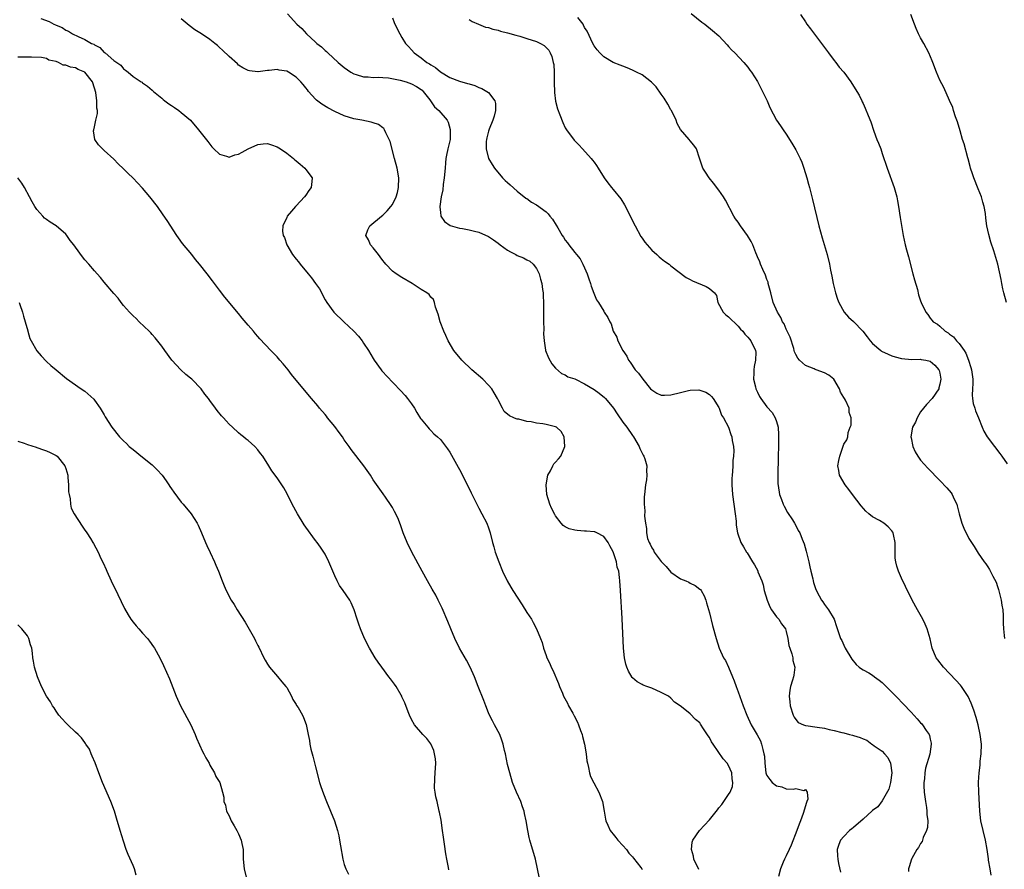
# Model space of a CAD drawing. Units: inches. Extents: x 2577000 to 2580000, y 1509000 to 1512000.
# Drawn here: x 2579687 to 2579892, y 1511117 to 1511294 of the extents above; entities that cross this region are included whole.
import ezdxf

# ---------------------------------------------------------------- set-up
doc = ezdxf.new("R2010")
doc.units = ezdxf.units.IN
doc.header["$MEASUREMENT"] = 0
doc.layers.add('LD25771509_10ft', color=60, linetype='Continuous')

msp = doc.modelspace()

# ---------------------------------------------------------------- linework, layer by layer
at = {"layer": 'LD25771509_10ft'}
for points, elevation in [([(2579691.81, 1511294.19), (2579693.56, 1511293.56), (2579694.52, 1511293), (2579694.86, 1511292.86), (2579695, 1511292.79), (2579696.28, 1511292.28), (2579697, 1511291.77), (2579697.57, 1511291.57), (2579698.41, 1511291), (2579699.59, 1511290.41), (2579701, 1511289.82), (2579702.36, 1511289), (2579702.81, 1511288.81), (2579703, 1511288.66), (2579704.12, 1511288.12), (2579705, 1511287.13), (2579705.09, 1511287.09), (2579705.17, 1511287), (2579707, 1511285.46), (2579707.62, 1511285), (2579708.45, 1511284.45), (2579709, 1511283.67), (2579709.43, 1511283.43), (2579710.01, 1511283), (2579711, 1511282.13), (2579712.7, 1511281), (2579712.89, 1511280.89), (2579713, 1511280.78), (2579714.05, 1511280.05), (2579715, 1511279.24), (2579715.24, 1511279), (2579717, 1511277.61), (2579717.3, 1511277.3), (2579717.66, 1511277), (2579718.43, 1511276.43), (2579719, 1511276.05), (2579719.61, 1511275.61), (2579720.53, 1511275), (2579721, 1511274.63), (2579722.95, 1511273), (2579724.66, 1511271), (2579726.56, 1511268.56), (2579727.44, 1511267.44), (2579727.86, 1511267), (2579729, 1511265.89), (2579730.5, 1511265.5), (2579731, 1511265.29), (2579732.23, 1511265.77), (2579733, 1511265.89), (2579733.7, 1511266.3), (2579734.98, 1511267), (2579737, 1511267.95), (2579738.1, 1511268.1), (2579739, 1511268.15), (2579739.86, 1511267.86), (2579741, 1511267.44), (2579741.73, 1511267), (2579743, 1511266.12), (2579744.39, 1511265), (2579744.72, 1511264.72), (2579745, 1511264.5), (2579745.8, 1511263.8), (2579746.78, 1511263), (2579747, 1511262.74), (2579748.27, 1511261), (2579748.25, 1511260.25), (2579748.1, 1511259), (2579747.64, 1511258.36), (2579747, 1511257.35), (2579746.74, 1511257), (2579745, 1511255.16), (2579744.82, 1511255), (2579743.97, 1511254.03), (2579743.09, 1511253), (2579743, 1511252.74), (2579742.17, 1511251), (2579742.16, 1511249.84), (2579742.3, 1511249), (2579742.55, 1511248.55), (2579743.03, 1511247), (2579744.22, 1511245), (2579745, 1511244.02), (2579745.47, 1511243.47), (2579745.82, 1511243), (2579747.47, 1511241), (2579748.14, 1511240.14), (2579749, 1511239), (2579749.82, 1511237.82), (2579751, 1511235.58), (2579751.34, 1511235), (2579752.84, 1511233), (2579754.89, 1511231), (2579757, 1511229), (2579757.96, 1511227.96), (2579758.68, 1511227), (2579759, 1511226.54), (2579760, 1511225), (2579761, 1511223.35), (2579761.23, 1511223), (2579762.65, 1511221), (2579762.8, 1511220.8), (2579763, 1511220.57), (2579763.75, 1511219.75), (2579766.7, 1511216.7), (2579767.65, 1511215.65), (2579768.17, 1511215), (2579769, 1511213.9), (2579769.58, 1511213), (2579770.1, 1511212.1), (2579770.87, 1511210.87), (2579771, 1511210.68), (2579772.37, 1511209), (2579772.66, 1511208.66), (2579773, 1511208.31), (2579773.67, 1511207.67), (2579774.43, 1511207), (2579775, 1511206.43), (2579776.51, 1511204.51), (2579777, 1511203.79), (2579778.72, 1511200.72), (2579779, 1511200.19), (2579780.21, 1511197.79), (2579781.38, 1511195.38), (2579782.17, 1511193.83), (2579782.71, 1511192.71), (2579783, 1511192.16), (2579783.65, 1511191), (2579784.67, 1511189), (2579785, 1511188.09), (2579785.36, 1511187), (2579785.85, 1511185), (2579786.12, 1511184.12), (2579786.43, 1511183), (2579787.15, 1511181), (2579787.93, 1511179), (2579788.88, 1511177), (2579789.69, 1511175.69), (2579790.09, 1511175), (2579792.03, 1511172.03), (2579793, 1511170.42), (2579793.96, 1511169), (2579794.34, 1511168.34), (2579795.02, 1511167.02), (2579795.87, 1511165), (2579796.16, 1511164.16), (2579796.49, 1511163), (2579797, 1511161.48), (2579797.18, 1511161), (2579797.76, 1511159.76), (2579798.08, 1511159), (2579798.38, 1511158.38), (2579799.59, 1511155.59), (2579799.81, 1511155), (2579800.4, 1511153.6), (2579800.66, 1511153), (2579801.49, 1511151.49), (2579801.71, 1511151), (2579802.55, 1511149.45), (2579802.88, 1511148.88), (2579803.54, 1511147.54), (2579803.75, 1511147), (2579804.18, 1511145.82), (2579804.5, 1511145), (2579804.61, 1511144.61), (2579805.01, 1511143.01), (2579805.34, 1511141), (2579805.5, 1511139.5), (2579805.61, 1511139), (2579805.85, 1511138.15), (2579806.06, 1511137), (2579806.27, 1511136.27), (2579806.94, 1511134.94), (2579807.96, 1511133), (2579808.77, 1511131), (2579809.13, 1511129), (2579809.37, 1511127.37), (2579809.46, 1511127), (2579809.89, 1511126.11), (2579810.37, 1511125), (2579810.64, 1511124.64), (2579811, 1511124.23), (2579811.53, 1511123.53), (2579811.97, 1511123), (2579813, 1511121.89), (2579813.72, 1511121), (2579814.27, 1511120.27), (2579815, 1511119.51), (2579815.21, 1511119.21), (2579816.75, 1511117.25), (2579816.94, 1511117), (2579817, 1511116.89)], 8270), ([(2579743.15, 1511295.15), (2579745.14, 1511293), (2579746.13, 1511292.13), (2579747.1, 1511291), (2579749, 1511289.26), (2579749.14, 1511289.14), (2579749.26, 1511289), (2579750.26, 1511288.26), (2579751, 1511287.52), (2579751.3, 1511287.3), (2579751.55, 1511287), (2579753.75, 1511285), (2579755, 1511283.95), (2579756.38, 1511283), (2579757, 1511282.64), (2579757.49, 1511282.51), (2579759, 1511282.03), (2579759.97, 1511282.03), (2579761, 1511281.91), (2579762.02, 1511281.98), (2579763, 1511281.87), (2579764.17, 1511281.83), (2579766.64, 1511281.36), (2579767.87, 1511281), (2579769, 1511280.6), (2579770.04, 1511280.04), (2579771, 1511279.39), (2579771.22, 1511279.22), (2579771.43, 1511279), (2579772.77, 1511277.23), (2579773.81, 1511275.81), (2579774.71, 1511275), (2579776.43, 1511273), (2579776.59, 1511272.59), (2579777.02, 1511271.02), (2579777.01, 1511269), (2579776.57, 1511267), (2579776.26, 1511265.74), (2579776.14, 1511265), (2579776.1, 1511264.1), (2579775.97, 1511263), (2579775.82, 1511261), (2579775.6, 1511259.6), (2579775.51, 1511258.49), (2579775.17, 1511257), (2579774.88, 1511255), (2579774.87, 1511254.87), (2579775, 1511253.82), (2579775.12, 1511253), (2579775.86, 1511251.86), (2579777.06, 1511251.06), (2579779, 1511250.5), (2579779.58, 1511250.42), (2579781, 1511250.14), (2579782.1, 1511249.9), (2579783, 1511249.67), (2579785, 1511248.79), (2579786.04, 1511248.04), (2579787, 1511247.4), (2579787.48, 1511247), (2579789, 1511245.91), (2579789.57, 1511245.57), (2579790.7, 1511245), (2579791, 1511244.82), (2579792.28, 1511244.28), (2579793, 1511243.87), (2579793.6, 1511243.6), (2579794.33, 1511243), (2579795, 1511242.08), (2579795.56, 1511241), (2579795.88, 1511239.88), (2579796.1, 1511239), (2579796.28, 1511237.72), (2579796.37, 1511237), (2579796.38, 1511236.38), (2579796.46, 1511235), (2579796.48, 1511233.52), (2579796.47, 1511232.47), (2579796.48, 1511231), (2579796.52, 1511229.48), (2579796.48, 1511228.48), (2579796.59, 1511227), (2579796.91, 1511225.09), (2579796.92, 1511225), (2579797.48, 1511223.48), (2579798.23, 1511222.23), (2579799, 1511221.32), (2579800.2, 1511220.2), (2579801, 1511219.93), (2579801.54, 1511219.54), (2579803, 1511219.07), (2579803.11, 1511219), (2579805, 1511218.07), (2579807, 1511216.88), (2579808.09, 1511216.09), (2579809.2, 1511215.19), (2579809.39, 1511215), (2579811.02, 1511213), (2579811.81, 1511211.81), (2579813, 1511210.07), (2579813.82, 1511209), (2579815, 1511207.3), (2579815.23, 1511207), (2579816.4, 1511205), (2579816.56, 1511204.56), (2579817.22, 1511203.22), (2579817.34, 1511203), (2579817.57, 1511202.43), (2579817.96, 1511201), (2579817.91, 1511199.91), (2579818.02, 1511199), (2579817.93, 1511198.07), (2579817.73, 1511197), (2579817.49, 1511195), (2579817.46, 1511194.54), (2579817.43, 1511193), (2579817.57, 1511191.57), (2579817.52, 1511190.48), (2579817.69, 1511189), (2579817.93, 1511187.93), (2579817.92, 1511187), (2579818.15, 1511185.85), (2579818.45, 1511185), (2579818.66, 1511184.66), (2579819, 1511183.89), (2579819.38, 1511183.38), (2579819.53, 1511183), (2579820.95, 1511181.05), (2579821.99, 1511179.99), (2579823, 1511178.83), (2579825, 1511177.44), (2579826.12, 1511177), (2579826.71, 1511176.71), (2579827, 1511176.53), (2579828.06, 1511176.06), (2579829, 1511175.31), (2579829.19, 1511175.19), (2579829.33, 1511175), (2579829.92, 1511173.92), (2579830.26, 1511173), (2579830.43, 1511172.43), (2579831, 1511170.37), (2579831.69, 1511167.69), (2579832.42, 1511165), (2579833.04, 1511163), (2579833.93, 1511161), (2579834.38, 1511160.38), (2579835, 1511159), (2579835.84, 1511157), (2579836.2, 1511156.2), (2579836.59, 1511155), (2579837, 1511153.89), (2579838.03, 1511151), (2579838.79, 1511149), (2579839.73, 1511147), (2579840.94, 1511144.94), (2579841.64, 1511143.64), (2579841.89, 1511143), (2579842.11, 1511141.89), (2579842.38, 1511141), (2579842.46, 1511140.46), (2579842.53, 1511139), (2579842.76, 1511137), (2579842.82, 1511136.82), (2579843, 1511136.46), (2579843.59, 1511135.59), (2579844.06, 1511135), (2579845, 1511134.27), (2579846.08, 1511134.08), (2579847, 1511133.7), (2579848.43, 1511133.57), (2579849, 1511133.75), (2579850.67, 1511133.33), (2579851, 1511133.5), (2579851.4, 1511133), (2579851.49, 1511131.49), (2579851.31, 1511131), (2579851.2, 1511130.8), (2579850.55, 1511128.55), (2579849.95, 1511127), (2579849.67, 1511126.33), (2579849.22, 1511125), (2579848.06, 1511121.94), (2579847.6, 1511121), (2579847, 1511119.7), (2579846.64, 1511119), (2579846.36, 1511118.36), (2579845.82, 1511117), (2579845.4, 1511115.4)], 8250), ([(2579765, 1511294.34), (2579765.37, 1511293.37), (2579766.01, 1511292.01), (2579766.57, 1511291), (2579767, 1511290.25), (2579767.77, 1511289), (2579768.33, 1511288.33), (2579769, 1511287.62), (2579769.52, 1511287), (2579771, 1511285.97), (2579772.18, 1511285), (2579772.72, 1511284.72), (2579773, 1511284.52), (2579773.99, 1511283.99), (2579775, 1511283.1), (2579777, 1511281.92), (2579779, 1511281.14), (2579780.67, 1511280.67), (2579781, 1511280.54), (2579782.19, 1511280.19), (2579783, 1511279.82), (2579783.62, 1511279.62), (2579784.7, 1511279), (2579785, 1511278.73), (2579786.37, 1511277), (2579786.45, 1511276.45), (2579786.46, 1511275), (2579786.19, 1511273.81), (2579785.93, 1511273), (2579785.14, 1511271.14), (2579785.08, 1511270.92), (2579785, 1511270.7), (2579784.7, 1511269.3), (2579784.59, 1511269), (2579784.55, 1511268.55), (2579784.52, 1511267), (2579784.99, 1511264.99), (2579785.78, 1511263.78), (2579786.24, 1511263), (2579787.95, 1511261), (2579788.46, 1511260.46), (2579789, 1511259.98), (2579789.5, 1511259.5), (2579791, 1511258.22), (2579792.78, 1511256.78), (2579793, 1511256.65), (2579793.94, 1511255.94), (2579795, 1511255.34), (2579797, 1511253.93), (2579797.46, 1511253.46), (2579797.81, 1511253), (2579798.36, 1511252.36), (2579799.14, 1511251.14), (2579799.47, 1511250.53), (2579800.35, 1511249), (2579800.62, 1511248.62), (2579801, 1511247.99), (2579801.45, 1511247.45), (2579801.76, 1511247), (2579803, 1511245.41), (2579803.37, 1511245), (2579804.1, 1511244.1), (2579804.68, 1511243), (2579805, 1511242.22), (2579805.55, 1511241), (2579805.91, 1511239.91), (2579806.26, 1511239), (2579806.42, 1511238.42), (2579806.93, 1511236.93), (2579807.53, 1511235.53), (2579807.91, 1511235), (2579809, 1511233.17), (2579809.13, 1511233), (2579809.85, 1511231.85), (2579810.25, 1511231), (2579810.54, 1511230.54), (2579811.01, 1511229), (2579811.75, 1511227.75), (2579811.94, 1511227), (2579812.98, 1511225), (2579813.79, 1511223.79), (2579814.18, 1511223), (2579814.55, 1511222.55), (2579815.59, 1511221), (2579816.26, 1511220.26), (2579817.12, 1511219), (2579818.78, 1511217), (2579819, 1511216.78), (2579820.09, 1511216.09), (2579821, 1511215.7), (2579821.67, 1511215.67), (2579823, 1511215.75), (2579825, 1511216.27), (2579826.65, 1511216.65), (2579827, 1511216.71), (2579828.79, 1511216.79), (2579829, 1511216.76), (2579830.29, 1511216.29), (2579831, 1511215.87), (2579831.43, 1511215.43), (2579831.77, 1511215), (2579833, 1511213.11), (2579833.06, 1511213), (2579833.56, 1511211.56), (2579833.98, 1511211), (2579835.01, 1511209), (2579835.47, 1511207.47), (2579835.67, 1511207), (2579835.76, 1511206.24), (2579836, 1511205), (2579836.08, 1511204.08), (2579836.03, 1511203), (2579835.92, 1511202.08), (2579835.9, 1511201), (2579835.82, 1511199.82), (2579835.73, 1511199), (2579835.69, 1511198.31), (2579835.66, 1511197), (2579835.82, 1511195), (2579836.13, 1511193), (2579836.39, 1511191), (2579836.56, 1511189.44), (2579836.58, 1511188.58), (2579836.87, 1511187), (2579837.59, 1511185), (2579838.13, 1511184.13), (2579838.74, 1511183), (2579838.85, 1511182.85), (2579839.97, 1511181), (2579840.38, 1511180.38), (2579841.07, 1511179.07), (2579841.13, 1511178.87), (2579841.9, 1511177), (2579842.2, 1511176.2), (2579842.44, 1511175), (2579843.03, 1511173), (2579843.59, 1511171.59), (2579843.91, 1511171), (2579845, 1511169.5), (2579845.45, 1511169), (2579846.05, 1511168.05), (2579846.84, 1511167), (2579847, 1511166.48), (2579847.36, 1511165), (2579847.56, 1511163.56), (2579847.74, 1511163), (2579848.18, 1511161.82), (2579848.36, 1511161), (2579848.4, 1511160.4), (2579848.82, 1511159), (2579848.62, 1511157.38), (2579848.53, 1511157), (2579848.33, 1511156.33), (2579847.9, 1511155), (2579847.76, 1511154.24), (2579847.65, 1511153), (2579847.79, 1511151.79), (2579847.86, 1511151), (2579848.46, 1511149), (2579848.63, 1511148.63), (2579849, 1511148.11), (2579849.51, 1511147.51), (2579850.59, 1511147), (2579851, 1511146.88), (2579851.12, 1511146.88), (2579853.47, 1511146.53), (2579855, 1511146.28), (2579855.97, 1511146.03), (2579857, 1511145.85), (2579858.62, 1511145.38), (2579859, 1511145.33), (2579860.15, 1511145), (2579860.84, 1511144.84), (2579861, 1511144.77), (2579862.4, 1511144.4), (2579863, 1511144.08), (2579863.78, 1511143.78), (2579864.83, 1511143), (2579865, 1511142.91), (2579865.35, 1511142.65), (2579867, 1511141.5), (2579867.47, 1511141), (2579868.17, 1511140.17), (2579868.73, 1511139), (2579869.01, 1511137), (2579868.69, 1511135), (2579868.37, 1511133.63), (2579867, 1511131.18), (2579866.08, 1511129.92), (2579865, 1511129.15), (2579864.93, 1511129.07), (2579863, 1511127.35), (2579861, 1511125.61), (2579860.67, 1511125.33), (2579860.21, 1511125), (2579859, 1511123.77), (2579858.34, 1511123), (2579857.96, 1511122.04), (2579857.6, 1511121), (2579857.71, 1511119.71), (2579857.73, 1511119), (2579857.91, 1511118.09), (2579858.32, 1511116.32)], 8240), ([(2579889.69, 1511115.69), (2579889.46, 1511117), (2579889.16, 1511118.84), (2579889.1, 1511119.1), (2579888.84, 1511121), (2579888.49, 1511123), (2579887.55, 1511127), (2579887.3, 1511129), (2579887.1, 1511133), (2579887.04, 1511135.04), (2579887.15, 1511137), (2579887.37, 1511138.63), (2579887.38, 1511139), (2579887.42, 1511139.42), (2579887.6, 1511141), (2579887.65, 1511143), (2579887.42, 1511145), (2579886.97, 1511147), (2579886.54, 1511148.54), (2579886.08, 1511150.08), (2579885.54, 1511151.54), (2579884.9, 1511152.9), (2579883.47, 1511155), (2579883.27, 1511155.27), (2579882.32, 1511156.32), (2579879.76, 1511159), (2579878.55, 1511160.55), (2579878.22, 1511161), (2579877.37, 1511163), (2579876.96, 1511164.96), (2579876.39, 1511167), (2579875.97, 1511167.97), (2579875.43, 1511169), (2579874.32, 1511171), (2579873.24, 1511173), (2579871.81, 1511175.81), (2579871, 1511177.59), (2579870.4, 1511179), (2579870.05, 1511180.05), (2579869.8, 1511181), (2579869.72, 1511181.72), (2579869.66, 1511183), (2579869.67, 1511185), (2579869.32, 1511186.68), (2579869.27, 1511187), (2579869.18, 1511187.18), (2579869, 1511187.45), (2579868.24, 1511188.24), (2579867.34, 1511189), (2579866.4, 1511189.6), (2579865, 1511190.37), (2579864.21, 1511191), (2579863.56, 1511191.56), (2579862.64, 1511192.64), (2579860.82, 1511195), (2579860.07, 1511196.07), (2579859.26, 1511197), (2579858.1, 1511199), (2579857.99, 1511199.99), (2579857.77, 1511201), (2579857.94, 1511202.06), (2579858.2, 1511203), (2579858.9, 1511205.1), (2579859, 1511205.52), (2579859.6, 1511206.4), (2579859.82, 1511207), (2579859.91, 1511207.91), (2579860.35, 1511209), (2579860.55, 1511209.45), (2579860.52, 1511211), (2579860.12, 1511212.12), (2579860.14, 1511213), (2579859.36, 1511214.64), (2579859.15, 1511215), (2579859, 1511215.21), (2579858.32, 1511216.32), (2579858.11, 1511217), (2579856.95, 1511219), (2579855.86, 1511219.86), (2579855, 1511220.38), (2579853.24, 1511221), (2579853.05, 1511221.05), (2579852.83, 1511221.17), (2579851, 1511221.9), (2579849.74, 1511223), (2579849.4, 1511223.4), (2579849, 1511224.18), (2579848.75, 1511224.75), (2579848.69, 1511225), (2579848.56, 1511225.44), (2579847.81, 1511227.81), (2579847, 1511229.48), (2579846.56, 1511230.56), (2579846.25, 1511231), (2579845.91, 1511231.91), (2579845.16, 1511233), (2579844.32, 1511235), (2579843.78, 1511237), (2579843.28, 1511239), (2579843.22, 1511239.22), (2579843, 1511239.77), (2579842.7, 1511240.7), (2579842.15, 1511241.85), (2579841.67, 1511243), (2579841.51, 1511243.51), (2579841, 1511244.54), (2579840.88, 1511244.88), (2579840.66, 1511245.34), (2579840.05, 1511247), (2579839.74, 1511247.74), (2579838.98, 1511248.98), (2579837.5, 1511251), (2579837, 1511251.74), (2579836.45, 1511252.45), (2579836.1, 1511253), (2579834.34, 1511256.34), (2579833.97, 1511257), (2579833, 1511258.42), (2579831.9, 1511259.9), (2579830.96, 1511261), (2579830.19, 1511262.19), (2579829.64, 1511263), (2579829, 1511264.9), (2579828.93, 1511265.07), (2579828.31, 1511267), (2579827.77, 1511267.77), (2579827, 1511268.71), (2579826.79, 1511269), (2579825.02, 1511271.02), (2579824.33, 1511272.33), (2579824.09, 1511273), (2579823.1, 1511275), (2579823, 1511275.16), (2579822.36, 1511276.36), (2579821.61, 1511277.61), (2579821, 1511278.42), (2579819.93, 1511279.93), (2579818.94, 1511280.94), (2579817, 1511282.42), (2579815.84, 1511283), (2579815, 1511283.45), (2579813.89, 1511283.89), (2579813, 1511284.26), (2579812.43, 1511284.43), (2579811, 1511285), (2579809, 1511286.2), (2579808.2, 1511287), (2579807.65, 1511287.65), (2579807, 1511288.51), (2579806.77, 1511289), (2579805.54, 1511291.53), (2579805, 1511292.32), (2579804.8, 1511292.8), (2579804.7, 1511293), (2579803.63, 1511294.37)], 8220), ([(2579827.2, 1511295.2), (2579829.43, 1511293.43), (2579830.03, 1511293), (2579831.69, 1511291.69), (2579833, 1511290.54), (2579834.69, 1511288.69), (2579835, 1511288.37), (2579835.64, 1511287.64), (2579836.28, 1511287), (2579838.17, 1511285), (2579839, 1511284.02), (2579839.44, 1511283.44), (2579839.75, 1511283), (2579841, 1511281.07), (2579842.1, 1511279), (2579843.01, 1511277), (2579843.62, 1511275.62), (2579845, 1511273), (2579845.79, 1511271.79), (2579846.39, 1511271), (2579847, 1511270.11), (2579848.21, 1511268.21), (2579849, 1511266.83), (2579849.92, 1511265), (2579850.27, 1511264.27), (2579850.71, 1511263), (2579851.3, 1511261), (2579851.64, 1511259.64), (2579851.83, 1511259), (2579852.47, 1511256.47), (2579853.78, 1511251), (2579854.46, 1511248.46), (2579855.53, 1511245), (2579856.04, 1511243), (2579856.25, 1511241.75), (2579856.52, 1511240.52), (2579856.77, 1511239), (2579857.26, 1511237), (2579857.7, 1511235.7), (2579857.95, 1511235), (2579859.07, 1511233), (2579859.96, 1511231.96), (2579861, 1511231.06), (2579862.99, 1511229), (2579863.83, 1511227.83), (2579864.48, 1511227), (2579865, 1511226.43), (2579866.7, 1511225), (2579866.88, 1511224.88), (2579868.22, 1511224.22), (2579869, 1511223.92), (2579869.7, 1511223.71), (2579871, 1511223.34), (2579873.13, 1511223.13), (2579875, 1511223.17), (2579875.14, 1511223.14), (2579876.09, 1511223), (2579877, 1511222.8), (2579877.97, 1511221.97), (2579878.79, 1511221), (2579878.86, 1511220.86), (2579879, 1511220.25), (2579879.2, 1511219), (2579879, 1511217.96), (2579878.8, 1511217.2), (2579878.76, 1511217), (2579877.4, 1511215), (2579876.22, 1511213.78), (2579875.6, 1511213), (2579875, 1511212.22), (2579874.24, 1511211), (2579873.92, 1511210.08), (2579873.31, 1511209), (2579872.97, 1511207), (2579873, 1511206.79), (2579873.4, 1511205), (2579873.86, 1511203.86), (2579874.41, 1511203), (2579875, 1511202.12), (2579876.48, 1511200.48), (2579879, 1511197.91), (2579880.42, 1511196.42), (2579881.32, 1511195.32), (2579881.54, 1511195), (2579881.99, 1511194.01), (2579882.5, 1511193), (2579882.61, 1511192.61), (2579883, 1511190.98), (2579883.58, 1511189), (2579883.97, 1511187.97), (2579885, 1511185.84), (2579886.14, 1511184.14), (2579887, 1511182.75), (2579888.22, 1511181), (2579888.57, 1511180.57), (2579889, 1511179.94), (2579889.35, 1511179.35), (2579890.02, 1511177.98), (2579890.7, 1511176.7), (2579891, 1511175.82), (2579891.19, 1511175.19), (2579891.74, 1511173), (2579891.91, 1511171.91), (2579892.09, 1511171), (2579892.18, 1511169.82), (2579892.21, 1511169), (2579892.2, 1511168.2), (2579892.25, 1511167), (2579892.4, 1511165.6), (2579892.43, 1511165)], 8210), ([(2579849.98, 1511295), (2579851, 1511293.48), (2579851.3, 1511293), (2579852.05, 1511292.05), (2579855.78, 1511287), (2579857, 1511285.43), (2579857.37, 1511285), (2579858.05, 1511284.05), (2579858.97, 1511283), (2579860.48, 1511281), (2579861.72, 1511279), (2579862.2, 1511278.2), (2579862.74, 1511277), (2579862.84, 1511276.84), (2579863, 1511276.46), (2579863.47, 1511275.47), (2579864.04, 1511273.96), (2579864.62, 1511272.62), (2579865.26, 1511270.74), (2579865.91, 1511269), (2579866.23, 1511268.23), (2579866.68, 1511267), (2579867, 1511266.08), (2579868.04, 1511263), (2579869.45, 1511259), (2579870.01, 1511257), (2579870.18, 1511256.18), (2579870.4, 1511255), (2579870.74, 1511252.74), (2579871.37, 1511249), (2579871.78, 1511247), (2579872.05, 1511245.95), (2579872.32, 1511245), (2579872.49, 1511244.49), (2579873.4, 1511241), (2579873.72, 1511239.72), (2579874.31, 1511237.69), (2579874.58, 1511236.58), (2579875, 1511235.32), (2579875.13, 1511235), (2579876.06, 1511233), (2579876.48, 1511232.48), (2579877, 1511231.77), (2579877.36, 1511231.36), (2579877.63, 1511231), (2579878.5, 1511230.5), (2579879, 1511230.07), (2579880.12, 1511229), (2579880.7, 1511228.7), (2579881, 1511228.43), (2579881.83, 1511227.83), (2579882.44, 1511227), (2579883, 1511226.44), (2579884.06, 1511225), (2579884.43, 1511224.43), (2579884.98, 1511223), (2579885.48, 1511221.48), (2579885.6, 1511221), (2579885.84, 1511219), (2579885.87, 1511218.13), (2579885.78, 1511217), (2579885.7, 1511215.7), (2579885.79, 1511215), (2579885.95, 1511213.95), (2579886.28, 1511213), (2579886.43, 1511212.43), (2579887.05, 1511210.95), (2579887.79, 1511209), (2579888.17, 1511208.17), (2579888.85, 1511207), (2579890.36, 1511205), (2579891.52, 1511203.52), (2579891.9, 1511203), (2579893, 1511201.39)], 8200), ([(2579892.88, 1511235), (2579892.35, 1511237), (2579892.14, 1511237.86), (2579891.89, 1511239), (2579891.78, 1511239.78), (2579891.09, 1511243), (2579890.23, 1511245.77), (2579889.61, 1511247.61), (2579889.18, 1511249.18), (2579888.8, 1511251), (2579888.55, 1511252.55), (2579888.47, 1511253.53), (2579888.21, 1511255), (2579887.93, 1511255.93), (2579887.66, 1511257), (2579887, 1511258.7), (2579886.04, 1511261), (2579885.82, 1511261.82), (2579885.4, 1511263), (2579885.34, 1511263.34), (2579884.91, 1511264.91), (2579884.83, 1511265.17), (2579884.07, 1511268.07), (2579883.74, 1511269), (2579883.2, 1511270.8), (2579882.67, 1511272.67), (2579882.28, 1511273.72), (2579881.87, 1511275), (2579881.67, 1511275.67), (2579881, 1511277.08), (2579879.83, 1511279.83), (2579879, 1511281.34), (2579878.29, 1511283), (2579877.52, 1511285), (2579877.37, 1511285.37), (2579876.73, 1511287), (2579875.64, 1511289), (2579875, 1511290.14), (2579874.54, 1511291), (2579874.07, 1511292.07), (2579873.7, 1511293), (2579872.98, 1511295)], 8190), ([(2579828.84, 1511116.84), (2579827.79, 1511119), (2579827.67, 1511119.67), (2579827.28, 1511121), (2579827.41, 1511122.59), (2579827.54, 1511123), (2579828.96, 1511125), (2579831, 1511127.19), (2579832.7, 1511129.3), (2579833, 1511129.7), (2579833.61, 1511130.39), (2579835, 1511132.46), (2579835.33, 1511133), (2579835.82, 1511134.18), (2579835.9, 1511135), (2579835.75, 1511135.75), (2579835.69, 1511137), (2579835, 1511138.52), (2579834.73, 1511139), (2579833.91, 1511139.91), (2579831.77, 1511143), (2579831.46, 1511143.46), (2579831, 1511144.4), (2579830.74, 1511144.74), (2579829.8, 1511146.2), (2579829.16, 1511147.16), (2579829, 1511147.43), (2579828.09, 1511148.09), (2579827, 1511149.31), (2579825.21, 1511150.79), (2579824.94, 1511151), (2579823.74, 1511151.74), (2579823, 1511152.53), (2579822.48, 1511153), (2579821, 1511153.74), (2579819, 1511154.62), (2579818, 1511155), (2579817.25, 1511155.25), (2579817, 1511155.38), (2579815.98, 1511155.98), (2579815, 1511156.79), (2579814.9, 1511156.9), (2579814.18, 1511158.18), (2579813.83, 1511159), (2579813.64, 1511159.64), (2579813.35, 1511161), (2579813.14, 1511163), (2579812.83, 1511169.17), (2579812.51, 1511175), (2579812.39, 1511177), (2579812.32, 1511177.68), (2579812.13, 1511179), (2579811.83, 1511179.83), (2579811.64, 1511181), (2579811, 1511183.05), (2579810.28, 1511184.28), (2579809.91, 1511185), (2579809, 1511186.22), (2579807.61, 1511187), (2579807.19, 1511187.19), (2579807, 1511187.23), (2579805.39, 1511187.39), (2579805, 1511187.39), (2579803.49, 1511187.49), (2579803, 1511187.56), (2579801.83, 1511187.83), (2579801, 1511188.28), (2579800.54, 1511188.54), (2579800.17, 1511189), (2579799, 1511190.53), (2579798.82, 1511190.82), (2579798.15, 1511192.15), (2579797.79, 1511193), (2579797.19, 1511195), (2579797.05, 1511197), (2579797.37, 1511199), (2579797.9, 1511199.9), (2579798.38, 1511201), (2579798.59, 1511201.41), (2579799, 1511201.76), (2579799.56, 1511202.44), (2579800.05, 1511203), (2579800.91, 1511205), (2579800.79, 1511207), (2579800.12, 1511208.12), (2579799.18, 1511209), (2579799, 1511209.09), (2579797, 1511209.56), (2579796.3, 1511209.7), (2579795, 1511209.85), (2579793.89, 1511210.11), (2579793, 1511210.2), (2579791.33, 1511210.67), (2579791, 1511210.71), (2579790.76, 1511210.76), (2579790.32, 1511211), (2579789.37, 1511211.37), (2579788.31, 1511212.31), (2579787.91, 1511213), (2579787, 1511214.71), (2579786.88, 1511215), (2579786.2, 1511216.2), (2579785.71, 1511217), (2579785, 1511217.78), (2579783.83, 1511219), (2579781.53, 1511221), (2579779.45, 1511223), (2579777.82, 1511225), (2579776.59, 1511227), (2579776.12, 1511228.12), (2579775.7, 1511229), (2579774.98, 1511231), (2579774.57, 1511232.57), (2579774, 1511234), (2579773.8, 1511235), (2579773.6, 1511235.6), (2579773, 1511236.14), (2579772.65, 1511236.65), (2579772.21, 1511237), (2579771, 1511237.73), (2579769.12, 1511239), (2579767, 1511240.21), (2579765.77, 1511241), (2579765, 1511241.54), (2579763.63, 1511243), (2579763.34, 1511243.34), (2579763, 1511243.78), (2579762.49, 1511244.49), (2579762.11, 1511245), (2579761, 1511246.39), (2579760.46, 1511247), (2579760.04, 1511248.04), (2579759.48, 1511249), (2579759.88, 1511250.12), (2579760.33, 1511251), (2579762.71, 1511253), (2579763, 1511253.22), (2579763.92, 1511254.08), (2579764.69, 1511255), (2579765, 1511255.44), (2579765.76, 1511257), (2579766.04, 1511257.96), (2579766.31, 1511259), (2579766.37, 1511261), (2579765.99, 1511263), (2579765.46, 1511265), (2579764.56, 1511268.56), (2579764.37, 1511269), (2579763.65, 1511270.35), (2579763.39, 1511271), (2579763.26, 1511271.26), (2579763, 1511271.42), (2579762.09, 1511272.09), (2579761, 1511272.42), (2579760.58, 1511272.58), (2579758.62, 1511273), (2579757, 1511273.31), (2579755, 1511273.9), (2579753, 1511274.79), (2579751.55, 1511275.55), (2579750.3, 1511276.3), (2579749.18, 1511277.18), (2579749, 1511277.35), (2579747.55, 1511279), (2579747.3, 1511279.3), (2579747, 1511279.71), (2579746.4, 1511280.4), (2579745.94, 1511281), (2579745, 1511281.95), (2579743.36, 1511283), (2579743, 1511283.2), (2579741.43, 1511283.43), (2579741, 1511283.54), (2579739.33, 1511283.33), (2579739, 1511283.33), (2579737.07, 1511283.07), (2579737, 1511283.08), (2579735.25, 1511283.25), (2579735, 1511283.34), (2579733.88, 1511283.88), (2579733, 1511284.49), (2579732.73, 1511284.73), (2579731, 1511286.25), (2579729.61, 1511287.61), (2579729, 1511288.15), (2579728.57, 1511288.57), (2579728.06, 1511289), (2579727, 1511289.84), (2579725.23, 1511291), (2579723.85, 1511291.85), (2579722.69, 1511292.69), (2579721, 1511294.09)], 8260), ([(2579781, 1511293.97), (2579781.59, 1511293.59), (2579782.97, 1511292.97), (2579784.42, 1511292.41), (2579785, 1511292.28), (2579785.94, 1511291.94), (2579787, 1511291.72), (2579787.53, 1511291.53), (2579789, 1511291.19), (2579790.68, 1511290.68), (2579791, 1511290.62), (2579791.51, 1511290.49), (2579793, 1511290.04), (2579795, 1511289.38), (2579795.82, 1511289), (2579796.59, 1511288.59), (2579797.59, 1511287.59), (2579797.85, 1511287), (2579798.23, 1511286.23), (2579798.51, 1511285), (2579798.59, 1511284.59), (2579798.71, 1511283), (2579798.71, 1511280.71), (2579798.73, 1511279), (2579798.74, 1511278.74), (2579798.94, 1511276.94), (2579799.36, 1511275.36), (2579799.89, 1511274.12), (2579800.49, 1511272.49), (2579801, 1511271.42), (2579801.29, 1511271), (2579802.86, 1511268.86), (2579803, 1511268.7), (2579803.86, 1511267.86), (2579804.62, 1511267), (2579806.42, 1511265), (2579806.68, 1511264.68), (2579807, 1511264.22), (2579807.54, 1511263.54), (2579807.86, 1511263), (2579809.09, 1511261), (2579809.9, 1511259.91), (2579810.6, 1511259), (2579811, 1511258.55), (2579812.58, 1511256.58), (2579813.36, 1511255.36), (2579814.06, 1511254.06), (2579815, 1511252.04), (2579815.54, 1511251), (2579816.76, 1511248.76), (2579817, 1511248.38), (2579817.56, 1511247.56), (2579818.04, 1511247), (2579819, 1511245.93), (2579820.05, 1511245), (2579820.53, 1511244.53), (2579821, 1511244.19), (2579821.64, 1511243.64), (2579822.61, 1511243), (2579823, 1511242.67), (2579826.21, 1511240.21), (2579827, 1511239.8), (2579827.49, 1511239.49), (2579830.33, 1511238.33), (2579831, 1511237.94), (2579832.06, 1511237), (2579832.46, 1511236.46), (2579832.8, 1511235), (2579833.87, 1511233), (2579834.46, 1511232.46), (2579835, 1511232.01), (2579837, 1511230.05), (2579837.46, 1511229.46), (2579837.97, 1511229), (2579838.41, 1511228.41), (2579839, 1511227.81), (2579839.34, 1511227.34), (2579839.67, 1511227), (2579840.62, 1511225), (2579840.66, 1511224.66), (2579840.62, 1511223), (2579840.33, 1511221.67), (2579840.27, 1511221), (2579840.28, 1511220.28), (2579840.22, 1511219), (2579840.58, 1511217.42), (2579840.69, 1511217), (2579841, 1511216.31), (2579841.44, 1511215.44), (2579841.69, 1511215), (2579843, 1511213.25), (2579844.11, 1511212.11), (2579844.74, 1511211), (2579845, 1511210.18), (2579845.32, 1511209), (2579845.43, 1511207.43), (2579845.41, 1511205.41), (2579845.35, 1511202.65), (2579845.27, 1511199.27), (2579845.29, 1511197.29), (2579845.51, 1511195.51), (2579845.64, 1511195), (2579846.06, 1511193.94), (2579846.37, 1511193), (2579846.57, 1511192.57), (2579847.28, 1511191.28), (2579848.31, 1511189.69), (2579848.74, 1511189), (2579849, 1511188.52), (2579849.52, 1511187.52), (2579849.81, 1511187), (2579850.32, 1511185.68), (2579850.72, 1511184.72), (2579851.17, 1511183.17), (2579851.71, 1511181), (2579851.9, 1511179.9), (2579852.16, 1511179), (2579852.56, 1511177.44), (2579852.62, 1511177), (2579852.69, 1511176.69), (2579853.18, 1511175.18), (2579853.87, 1511173.87), (2579854.38, 1511173), (2579854.64, 1511172.64), (2579855, 1511172.06), (2579855.82, 1511171), (2579856.96, 1511169), (2579857.49, 1511167.49), (2579857.93, 1511166.07), (2579858.33, 1511165), (2579858.59, 1511164.59), (2579859, 1511163.63), (2579859.31, 1511163), (2579860.69, 1511160.69), (2579861.56, 1511159.56), (2579862.18, 1511159), (2579862.65, 1511158.65), (2579863, 1511158.5), (2579864.18, 1511157.82), (2579865, 1511157.33), (2579865.39, 1511157), (2579866.34, 1511156.34), (2579867, 1511155.82), (2579867.43, 1511155.43), (2579867.83, 1511155), (2579869, 1511153.84), (2579869.8, 1511153), (2579870.4, 1511152.4), (2579871, 1511151.73), (2579871.37, 1511151.37), (2579873, 1511149.62), (2579874.28, 1511148.28), (2579875, 1511147.44), (2579875.22, 1511147.22), (2579875.4, 1511147), (2579876.18, 1511145.82), (2579876.75, 1511145), (2579876.82, 1511144.82), (2579877, 1511144), (2579877.19, 1511143.19), (2579877.22, 1511143), (2579876.88, 1511140.88), (2579876, 1511138), (2579875.84, 1511137), (2579875.79, 1511135.79), (2579875.68, 1511135), (2579875.68, 1511134.32), (2579875.75, 1511133), (2579875.99, 1511131), (2579876.22, 1511129.78), (2579876.32, 1511129), (2579876.32, 1511128.32), (2579876.52, 1511127), (2579876.41, 1511125.59), (2579876.23, 1511125), (2579875.54, 1511123.54), (2579875.36, 1511123), (2579875.28, 1511122.72), (2579875, 1511122.3), (2579874.57, 1511121.43), (2579874.21, 1511121), (2579873.18, 1511119.18), (2579873.1, 1511119), (2579872.59, 1511117.41), (2579872.44, 1511117), (2579872.46, 1511116.46)], 8230), ([(2579796.02, 1511113), (2579795.24, 1511117), (2579794.78, 1511119), (2579793.64, 1511123), (2579793.52, 1511123.52), (2579793.2, 1511125), (2579792.86, 1511127), (2579792.54, 1511128.54), (2579792.43, 1511129), (2579792.11, 1511129.89), (2579791.74, 1511131), (2579790.85, 1511133), (2579790.05, 1511135), (2579789.45, 1511137), (2579789, 1511138.77), (2579788.53, 1511141), (2579788.37, 1511141.63), (2579788.07, 1511143), (2579787.82, 1511143.82), (2579787.35, 1511145), (2579786.28, 1511147), (2579785.82, 1511147.82), (2579785.22, 1511149), (2579785, 1511149.53), (2579784.44, 1511151), (2579784.07, 1511152.07), (2579782.89, 1511155), (2579782.07, 1511157), (2579781.17, 1511159), (2579780.46, 1511160.46), (2579779.01, 1511163.01), (2579778, 1511165), (2579777.16, 1511167), (2579776.55, 1511168.55), (2579775.34, 1511171.34), (2579774.55, 1511173), (2579774.02, 1511174.02), (2579773.3, 1511175.3), (2579772.3, 1511177), (2579771.19, 1511179), (2579769.08, 1511183), (2579768.09, 1511185), (2579767.25, 1511187), (2579766.67, 1511188.67), (2579766.11, 1511190.11), (2579765.47, 1511191.47), (2579765, 1511192.27), (2579764.74, 1511192.74), (2579763.55, 1511194.45), (2579763.11, 1511195.11), (2579761, 1511198.09), (2579760.44, 1511199), (2579759.06, 1511201), (2579756.39, 1511204.39), (2579755.98, 1511205), (2579755, 1511206.38), (2579754.59, 1511207), (2579753.9, 1511207.9), (2579753, 1511209.18), (2579751.48, 1511211), (2579751.29, 1511211.29), (2579751, 1511211.64), (2579749.83, 1511213), (2579749.48, 1511213.48), (2579748.15, 1511215), (2579746.71, 1511216.71), (2579744.03, 1511220.03), (2579743.28, 1511221), (2579742.25, 1511222.25), (2579741.6, 1511223), (2579741, 1511223.66), (2579739.68, 1511225), (2579737.41, 1511227.41), (2579737, 1511227.92), (2579736.5, 1511228.5), (2579736.1, 1511229), (2579735, 1511230.31), (2579733.76, 1511231.76), (2579733, 1511232.69), (2579730.13, 1511236.13), (2579729, 1511237.56), (2579727.95, 1511239), (2579727.52, 1511239.52), (2579726.44, 1511241), (2579724.84, 1511243), (2579724, 1511244), (2579723.25, 1511245), (2579721.33, 1511247.33), (2579720.47, 1511248.47), (2579720.1, 1511249), (2579718.09, 1511252.09), (2579717.28, 1511253.28), (2579716.07, 1511255), (2579714.53, 1511257), (2579713, 1511258.8), (2579711.95, 1511259.95), (2579711, 1511260.91), (2579709.93, 1511261.93), (2579709, 1511262.86), (2579707.9, 1511263.9), (2579707, 1511264.86), (2579705, 1511266.71), (2579704.67, 1511267), (2579703.83, 1511267.83), (2579703.06, 1511269), (2579702.8, 1511270.8), (2579702.82, 1511271), (2579703, 1511271.64), (2579703.28, 1511273), (2579703.63, 1511274.37), (2579703.59, 1511275), (2579703.47, 1511275.47), (2579703.5, 1511277), (2579703.25, 1511278.75), (2579703, 1511279.68), (2579702.54, 1511281), (2579701, 1511283.02), (2579699.58, 1511283.58), (2579699, 1511283.88), (2579698.02, 1511284.02), (2579697, 1511284.47), (2579696.48, 1511284.48), (2579695.52, 1511285), (2579695, 1511285.2), (2579693.49, 1511285.49), (2579693, 1511285.82), (2579691.96, 1511286.04), (2579689.89, 1511286.11), (2579689, 1511286.1), (2579687, 1511286.15)], 8280), ([(2579776.79, 1511116.79), (2579776.71, 1511117.28), (2579776.33, 1511119), (2579776.11, 1511120.11), (2579775.85, 1511122.15), (2579775.62, 1511123.62), (2579775.46, 1511125), (2579775.15, 1511127.15), (2579774.82, 1511128.82), (2579774.77, 1511129), (2579774.3, 1511131), (2579774.02, 1511132.02), (2579773.94, 1511133), (2579773.81, 1511133.81), (2579773.83, 1511135.83), (2579773.92, 1511137), (2579774.02, 1511139), (2579773.95, 1511139.95), (2579773.81, 1511141), (2579773.64, 1511141.64), (2579773.03, 1511143.03), (2579772.18, 1511144.18), (2579771.36, 1511145), (2579769.63, 1511147), (2579769, 1511148.11), (2579768.57, 1511149), (2579768.29, 1511149.71), (2579767.58, 1511151.58), (2579767, 1511152.82), (2579766.96, 1511152.95), (2579766.81, 1511153.19), (2579765.8, 1511155), (2579765.48, 1511155.48), (2579765, 1511156.07), (2579764.62, 1511156.62), (2579764.28, 1511157), (2579762.79, 1511159), (2579762.08, 1511160.08), (2579761.44, 1511161), (2579760.23, 1511163), (2579759.21, 1511165), (2579758.35, 1511167), (2579758.01, 1511168.01), (2579757.65, 1511169), (2579757.06, 1511171), (2579756.44, 1511172.44), (2579756.13, 1511173), (2579754.76, 1511175), (2579754.02, 1511176.02), (2579753.48, 1511177), (2579753, 1511178.02), (2579752.58, 1511179), (2579751.8, 1511181), (2579751, 1511182.55), (2579750.75, 1511183), (2579750.04, 1511184.04), (2579749.32, 1511185), (2579749, 1511185.39), (2579747, 1511188.16), (2579746.67, 1511188.67), (2579745.24, 1511191), (2579744.17, 1511193), (2579743.12, 1511195.12), (2579742.39, 1511196.39), (2579741.97, 1511197), (2579741, 1511198.45), (2579739.94, 1511199.94), (2579739.28, 1511201), (2579738.01, 1511203), (2579737.54, 1511203.54), (2579737, 1511204.31), (2579736.38, 1511205), (2579735, 1511206.22), (2579734.56, 1511206.56), (2579734.02, 1511207), (2579733.44, 1511207.44), (2579733, 1511207.88), (2579731.7, 1511209), (2579731, 1511209.69), (2579730.37, 1511210.37), (2579729.81, 1511211), (2579729.4, 1511211.4), (2579728.53, 1511212.53), (2579728.19, 1511213), (2579727, 1511214.56), (2579726.69, 1511215), (2579725.93, 1511215.93), (2579725.17, 1511217), (2579723.23, 1511219), (2579723, 1511219.21), (2579722.02, 1511220.02), (2579720.97, 1511221), (2579719.06, 1511223), (2579717.61, 1511225), (2579717, 1511225.91), (2579715.62, 1511227.62), (2579715, 1511228.34), (2579714.69, 1511228.69), (2579714.35, 1511229), (2579712.31, 1511231), (2579711.66, 1511231.66), (2579711, 1511232.2), (2579710.64, 1511232.64), (2579710.29, 1511233), (2579709, 1511234.38), (2579708.53, 1511235), (2579707.93, 1511235.94), (2579707, 1511236.89), (2579705, 1511239.27), (2579704.23, 1511240.23), (2579703.51, 1511241), (2579703, 1511241.57), (2579701.79, 1511243), (2579701, 1511243.89), (2579700.5, 1511244.5), (2579699, 1511246.52), (2579698.68, 1511247), (2579697.95, 1511247.95), (2579697.22, 1511249), (2579697, 1511249.24), (2579695, 1511250.98), (2579693.73, 1511251.73), (2579693, 1511252.29), (2579692.59, 1511252.59), (2579692.2, 1511253), (2579691, 1511254.36), (2579690.57, 1511255), (2579689.98, 1511255.98), (2579689.42, 1511257), (2579688.39, 1511259), (2579687.86, 1511259.86), (2579687.04, 1511261)], 8290), ([(2579687.27, 1511235), (2579687.44, 1511234.56), (2579687.98, 1511233), (2579688.17, 1511232.17), (2579688.58, 1511231), (2579689.08, 1511229.08), (2579689.12, 1511229), (2579689.54, 1511227.54), (2579689.8, 1511227), (2579690.95, 1511224.95), (2579691.86, 1511223.86), (2579693, 1511222.68), (2579693.91, 1511221.91), (2579695, 1511220.97), (2579697.17, 1511219.17), (2579700.24, 1511217), (2579701, 1511216.51), (2579702.85, 1511214.85), (2579703, 1511214.66), (2579704.18, 1511213), (2579705, 1511211.57), (2579705.2, 1511211.2), (2579706.62, 1511209), (2579708.22, 1511207), (2579709, 1511206.2), (2579709.62, 1511205.62), (2579710.23, 1511205), (2579711, 1511204.35), (2579713, 1511202.75), (2579715, 1511201.19), (2579715.23, 1511201), (2579716.09, 1511200.09), (2579717, 1511199.12), (2579717.1, 1511199), (2579717.88, 1511197.88), (2579718.46, 1511197), (2579718.69, 1511196.69), (2579719, 1511196.21), (2579719.5, 1511195.5), (2579721, 1511193.43), (2579721.41, 1511193), (2579723.13, 1511191), (2579724.36, 1511189), (2579724.59, 1511188.59), (2579725.24, 1511187), (2579726.11, 1511185), (2579726.39, 1511184.39), (2579727.09, 1511182.91), (2579727.95, 1511181), (2579728.25, 1511180.25), (2579728.8, 1511179), (2579729.57, 1511177), (2579729.99, 1511175.99), (2579730.38, 1511175), (2579731.41, 1511173), (2579732.09, 1511172.09), (2579732.67, 1511171), (2579734.37, 1511168.37), (2579736.27, 1511165), (2579736.52, 1511164.52), (2579737, 1511163.51), (2579737.18, 1511163.18), (2579738.24, 1511161), (2579738.5, 1511160.5), (2579739, 1511159.64), (2579739.43, 1511159), (2579741.08, 1511157.08), (2579741.97, 1511155.97), (2579742.85, 1511155), (2579743, 1511154.78), (2579744.03, 1511153), (2579744.3, 1511152.3), (2579745, 1511151.22), (2579745.07, 1511151.07), (2579745.36, 1511150.64), (2579746.31, 1511149), (2579746.53, 1511148.53), (2579747.07, 1511147.07), (2579747.44, 1511145), (2579747.76, 1511143.76), (2579747.82, 1511143), (2579748.03, 1511141.97), (2579748.46, 1511140.46), (2579749, 1511138.24), (2579749.86, 1511135), (2579750.13, 1511134.13), (2579750.65, 1511132.65), (2579751.3, 1511131), (2579752.13, 1511129), (2579752.92, 1511127), (2579753.57, 1511125), (2579753.85, 1511123.85), (2579754.02, 1511123), (2579754.2, 1511121.8), (2579754.67, 1511119), (2579755, 1511117.88), (2579755.28, 1511117), (2579755.86, 1511115.86)], 8300), ([(2579687, 1511206.09), (2579688.31, 1511205.69), (2579689, 1511205.43), (2579690.84, 1511204.84), (2579691, 1511204.8), (2579692.33, 1511204.33), (2579693, 1511204.12), (2579693.78, 1511203.78), (2579695, 1511203.15), (2579695.19, 1511203), (2579696.81, 1511201), (2579697, 1511200.45), (2579697.4, 1511199), (2579697.46, 1511198.54), (2579697.58, 1511197), (2579697.59, 1511195.59), (2579697.69, 1511195), (2579697.92, 1511194.08), (2579697.98, 1511193), (2579698.15, 1511192.15), (2579698.76, 1511191), (2579700.39, 1511188.39), (2579701, 1511187.58), (2579701.23, 1511187.23), (2579701.41, 1511187), (2579702.14, 1511185.86), (2579702.67, 1511185), (2579702.79, 1511184.79), (2579703.72, 1511183), (2579704.32, 1511181.68), (2579704.76, 1511180.76), (2579705.39, 1511179.39), (2579705.55, 1511179), (2579706.47, 1511177), (2579707.81, 1511174.19), (2579709.25, 1511171.25), (2579709.96, 1511169.96), (2579710.57, 1511169), (2579711, 1511168.41), (2579711.63, 1511167.63), (2579712.18, 1511167), (2579713, 1511166.12), (2579714.02, 1511165), (2579714.45, 1511164.45), (2579715.29, 1511163.29), (2579715.49, 1511163), (2579716.6, 1511161), (2579717.38, 1511159.38), (2579717.99, 1511157.99), (2579718.58, 1511156.58), (2579719.96, 1511153), (2579720.86, 1511151), (2579723.07, 1511147), (2579723.94, 1511145), (2579724.22, 1511144.22), (2579725.48, 1511141.48), (2579725.78, 1511141), (2579726.15, 1511140.15), (2579726.84, 1511139), (2579727, 1511138.63), (2579727.98, 1511137), (2579728.27, 1511136.27), (2579729.06, 1511135), (2579729.63, 1511133), (2579729.91, 1511131.91), (2579729.91, 1511131), (2579730.24, 1511130.24), (2579730.49, 1511129), (2579731, 1511128.03), (2579731.42, 1511127), (2579732.06, 1511125.94), (2579732.59, 1511125), (2579732.73, 1511124.73), (2579733, 1511124.3), (2579733.55, 1511123), (2579733.69, 1511122.31), (2579733.92, 1511121), (2579733.93, 1511119.93), (2579733.96, 1511119), (2579734.17, 1511117), (2579734.65, 1511115)], 8310), ([(2579711.66, 1511115.66), (2579711.28, 1511117), (2579711, 1511117.7), (2579709.96, 1511119.96), (2579709.56, 1511121), (2579709, 1511122.75), (2579708.36, 1511125), (2579707.59, 1511127.59), (2579707.12, 1511129), (2579706.36, 1511131), (2579704.68, 1511135), (2579703.88, 1511137), (2579703.09, 1511139.09), (2579702.51, 1511140.51), (2579702.27, 1511141), (2579701.91, 1511141.91), (2579701.21, 1511143), (2579701.14, 1511143.14), (2579701, 1511143.3), (2579700.28, 1511144.28), (2579699.55, 1511145), (2579699, 1511145.49), (2579697.4, 1511147), (2579697, 1511147.43), (2579696.28, 1511148.28), (2579695.58, 1511149), (2579695, 1511149.86), (2579694.58, 1511150.58), (2579694.24, 1511151), (2579693.83, 1511151.83), (2579692.99, 1511153), (2579691.97, 1511155), (2579691.1, 1511157), (2579690.47, 1511159), (2579690.29, 1511160.29), (2579690.13, 1511161), (2579690.06, 1511161.94), (2579689.94, 1511163), (2579689.65, 1511163.65), (2579689.33, 1511165), (2579689, 1511165.52), (2579687.87, 1511167), (2579687.41, 1511167.41), (2579687, 1511167.81)], 8320)]:
    msp.add_lwpolyline(points, dxfattribs=dict(at, elevation=elevation))

doc.saveas('drawing.dxf')
